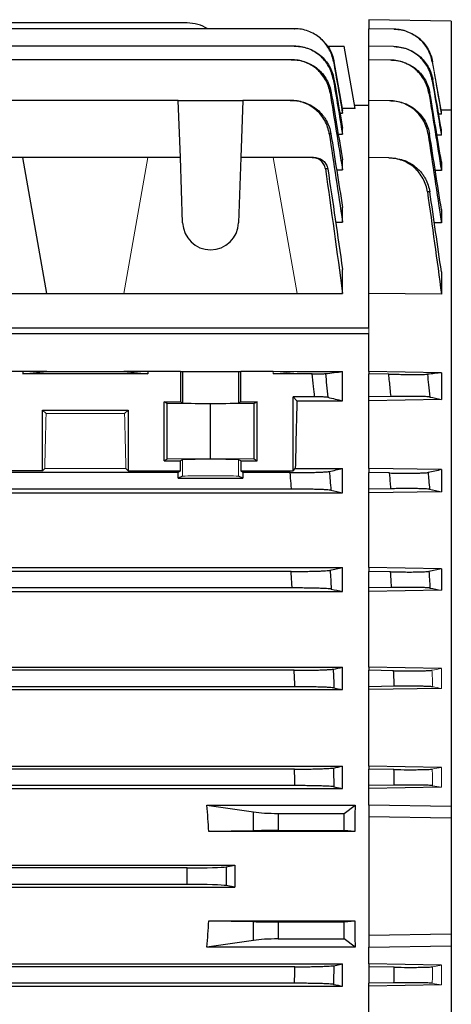
# Model space of a CAD drawing. Units: millimetres. Extents: x -1364 to 818, y -818 to 818.
# Drawn here: x -539 to -474, y -19 to 130 of the extents above; entities that cross this region are included whole.
import ezdxf

# ---------------------------------------------------------------- set-up
doc = ezdxf.new("R2010")
doc.units = ezdxf.units.MM

msp = doc.modelspace()

# ---------------------------------------------------------------- linework, layer by layer
at = {"color": 7, "linetype": 'Continuous', "lineweight": 25}
for p, q in [((-486.05, 130.28), (-486.05, 128.91)), ((-473.55, 130.06), (-486.05, 130.28)), ((-473.55, 130.06), (-473.55, 116.58)), ((-513.61, 129.78), (-545.71, 129.78)), ((-497.32, 128.91), (-545.68, 128.91)), ((-486.05, 126.26), (-486.05, 128.91)), ((-482.24, 128.84), (-486.05, 128.91)), ((-497.37, 126.26), (-666.73, 126.26)), ((-492.35, 126.28), (-489.81, 126.28)), ((-488.14, 116.78), (-489.81, 126.28)), ((-486.05, 124.21), (-486.05, 126.26)), ((-482.29, 126.19), (-486.05, 126.26)), ((-497.85, 124.21), (-666.25, 124.21)), ((-486.05, 118.04), (-486.05, 124.21)), ((-482.76, 124.15), (-486.05, 124.21)), ((-491.36, 123.95), (-490.05, 116.52)), ((-514.95, 118.04), (-543.15, 118.04)), ((-514.64, 109.35), (-514.95, 118.04)), ((-514.95, 118.04), (-505.15, 118.04)), ((-505.15, 118.04), (-505.46, 109.35)), ((-497.98, 118.04), (-505.15, 118.04)), ((-488.14, 116.78), (-490.1, 116.78)), ((-486.05, 117.28), (-488.23, 117.28)), ((-486.05, 109.35), (-486.05, 118.04)), ((-482.9, 117.99), (-486.05, 118.04)), ((-475.1, 116.61), (-473.55, 116.58)), ((-473.55, 116.58), (-473.55, 10.86)), ((-490.44, 116.08), (-490.05, 116.08)), ((-490.05, 116.08), (-490.05, 116.52)), ((-475.05, 115.92), (-475.46, 115.92)), ((-475.05, 116.31), (-475.12, 116.31)), ((-490.05, 112.9), (-490.05, 113.8)), ((-490.7, 112.9), (-490.05, 112.9)), ((-475.05, 112.75), (-475.72, 112.76)), ((-475.05, 113.56), (-475.19, 113.56)), ((-538.55, 109.35), (-543.46, 109.35)), ((-519.55, 109.35), (-538.55, 109.35)), ((-534.91, 88.71), (-538.55, 109.35)), ((-514.64, 109.35), (-519.55, 109.35)), ((-514.3, 99.45), (-514.64, 109.35)), ((-505.46, 109.35), (-505.8, 99.45)), ((-500.55, 109.35), (-505.46, 109.35)), ((-494.63, 109.35), (-500.55, 109.35)), ((-486.05, 88.71), (-486.05, 109.35)), ((-483.04, 109.3), (-486.05, 109.35)), ((-490.05, 107.5), (-490.05, 109.01)), ((-475.05, 108.73), (-475.05, 107.37)), ((-490.95, 107.5), (-490.05, 107.5)), ((-475.05, 107.37), (-475.98, 107.38)), ((-490.05, 99.57), (-490.05, 101.79)), ((-475.05, 101.46), (-475.05, 99.46)), ((-491.1, 99.57), (-490.05, 99.57)), ((-475.05, 99.46), (-476.13, 99.47)), ((-490.05, 88.71), (-490.05, 92.38)), ((-475.05, 92), (-475.05, 88.62)), ((-561.19, 88.71), (-534.91, 88.71)), ((-534.91, 88.71), (-523.19, 88.71)), ((-523.19, 88.71), (-496.91, 88.71)), ((-496.91, 88.71), (-490.05, 88.71)), ((-486.05, 83.44), (-486.05, 88.71)), ((-475.05, 88.62), (-486.05, 88.71)), ((-486.05, 83.44), (-605.08, 83.44)), ((-486.05, 82.59), (-602.07, 82.59)), ((-486.05, 76.89), (-486.05, 82.59)), ((-538.55, 76.89), (-543.46, 76.89)), ((-538.55, 76.89), (-538.55, 76.53)), ((-538.55, 76.53), (-534.91, 76.89)), ((-534.91, 76.89), (-538.55, 76.89)), ((-519.55, 76.53), (-538.55, 76.53)), ((-534.91, 76.89), (-523.19, 76.89)), ((-519.55, 76.89), (-523.19, 76.89)), ((-523.19, 76.89), (-519.55, 76.53)), ((-514.64, 76.89), (-519.55, 76.89)), ((-519.55, 76.89), (-519.55, 76.53)), ((-514.64, 76.89), (-514.3, 76.89)), ((-514.64, 76.89), (-514.64, 72.28)), ((-514.3, 76.89), (-505.8, 76.89)), ((-514.3, 76.89), (-514.3, 72.11)), ((-505.8, 76.89), (-505.46, 76.89)), ((-505.8, 76.89), (-505.8, 72.11)), ((-505.46, 72.28), (-505.46, 76.89)), ((-500.55, 76.89), (-505.46, 76.89)), ((-494.63, 76.53), (-500.55, 76.53)), ((-496.91, 76.89), (-490.05, 76.89)), ((-490.05, 72.44), (-490.05, 76.89)), ((-475.05, 76.7), (-486.05, 76.89)), ((-486.05, 76.89), (-486.05, 76.53)), ((-483.04, 76.48), (-486.05, 76.53)), ((-486.05, 73.03), (-486.05, 76.53)), ((-475.05, 76.7), (-475.05, 72.62)), ((-517.12, 72.28), (-514.64, 72.28)), ((-517.12, 63.32), (-517.12, 72.28)), ((-516.65, 72.04), (-517.12, 72.28)), ((-510.05, 71.98), (-516.65, 72.04)), ((-516.65, 63.56), (-516.65, 72.04)), ((-514.64, 72.28), (-514.3, 72.11)), ((-503.45, 72.04), (-510.05, 71.98)), ((-510.05, 63.62), (-510.05, 71.98)), ((-505.8, 72.11), (-505.46, 72.28)), ((-505.46, 72.28), (-502.98, 72.28)), ((-502.98, 72.28), (-503.45, 72.04)), ((-503.45, 63.56), (-503.45, 72.04)), ((-502.98, 63.32), (-502.98, 72.28)), ((-497.55, 73.03), (-496.96, 72.44)), ((-494.28, 73.03), (-497.55, 73.03)), ((-497.55, 61.83), (-497.55, 73.03)), ((-496.96, 72.44), (-490.05, 72.44)), ((-482.68, 73.09), (-486.05, 73.03)), ((-486.05, 72.44), (-486.05, 73.03)), ((-475.05, 72.62), (-486.05, 72.44)), ((-486.05, 62.18), (-486.05, 72.44)), ((-535.55, 71.03), (-522.55, 71.03)), ((-535.55, 61.83), (-535.55, 71.03)), ((-535.55, 71.03), (-535.01, 70.49)), ((-523.09, 70.49), (-522.55, 71.03)), ((-522.55, 71.03), (-522.55, 61.83)), ((-516.65, 63.56), (-517.12, 63.32)), ((-517.12, 63.32), (-514.64, 63.32)), ((-510.05, 63.62), (-516.65, 63.56)), ((-514.3, 63.49), (-514.64, 63.32)), ((-514.64, 61.83), (-514.64, 63.32)), ((-503.45, 63.56), (-510.05, 63.62)), ((-505.46, 63.32), (-505.8, 63.49)), ((-505.46, 63.32), (-505.46, 61.83)), ((-505.46, 63.32), (-502.98, 63.32)), ((-502.98, 63.32), (-503.45, 63.56)), ((-535.55, 61.83), (-543.46, 61.83)), ((-514.95, 61.53), (-543.15, 61.53)), ((-535.55, 61.83), (-535.21, 62.18)), ((-522.89, 62.18), (-522.55, 61.83)), ((-522.55, 61.83), (-514.64, 61.83)), ((-514.64, 61.83), (-514.95, 61.53)), ((-514.95, 60.67), (-514.95, 61.53)), ((-505.15, 61.53), (-505.46, 61.83)), ((-505.46, 61.83), (-497.55, 61.83)), ((-497.98, 61.53), (-505.15, 61.53)), ((-505.15, 61.53), (-505.15, 60.67)), ((-497.55, 61.83), (-497.21, 62.18)), ((-497.21, 62.18), (-490.05, 62.18)), ((-490.05, 58.46), (-490.05, 62.18)), ((-486.05, 62.18), (-486.05, 61.53)), ((-475.05, 61.99), (-486.05, 62.18)), ((-482.9, 61.48), (-486.05, 61.53)), ((-486.05, 59.03), (-486.05, 61.53)), ((-475.05, 61.99), (-475.05, 58.64)), ((-514.3, 60.99), (-514.95, 60.67)), ((-514.95, 60.67), (-505.15, 60.67)), ((-505.15, 60.67), (-505.8, 60.99)), ((-674.05, 58.46), (-490.05, 58.46)), ((-497.78, 59.03), (-666.32, 59.03)), ((-482.7, 59.09), (-486.05, 59.03)), ((-486.05, 58.46), (-486.05, 59.03)), ((-475.05, 58.64), (-486.05, 58.46)), ((-486.05, 47.11), (-486.05, 58.46)), ((-674.05, 47.11), (-490.05, 47.11)), ((-497.85, 46.53), (-666.25, 46.53)), ((-490.05, 43.5), (-490.05, 47.11)), ((-486.05, 47.11), (-486.05, 46.53)), ((-475.05, 46.93), (-486.05, 47.11)), ((-482.76, 46.48), (-486.05, 46.53)), ((-486.05, 44.03), (-486.05, 46.53)), ((-475.05, 46.93), (-475.05, 43.68)), ((-674.05, 43.5), (-490.05, 43.5)), ((-497.69, 44.03), (-666.41, 44.03)), ((-482.61, 44.09), (-486.05, 44.03)), ((-486.05, 43.5), (-486.05, 44.03)), ((-475.05, 43.68), (-486.05, 43.5)), ((-486.05, 32), (-486.05, 43.5)), ((-674.05, 32), (-490.05, 32)), ((-497.37, 31.53), (-666.73, 31.53)), ((-490.05, 28.6), (-490.05, 32)), ((-486.05, 32), (-486.05, 31.53)), ((-475.05, 31.81), (-486.05, 32)), ((-482.29, 31.47), (-486.05, 31.53)), ((-486.05, 29.03), (-486.05, 31.53)), ((-674.05, 28.6), (-490.05, 28.6)), ((-497.27, 29.03), (-666.83, 29.03)), ((-482.19, 29.1), (-486.05, 29.03)), ((-486.05, 28.6), (-486.05, 29.03)), ((-475.05, 28.78), (-486.05, 28.6)), ((-486.05, 16.98), (-486.05, 28.6)), ((-497.32, 16.53), (-545.68, 16.53)), ((-545.23, 16.98), (-490.05, 16.98)), ((-490.05, 13.6), (-490.05, 16.98)), ((-486.05, 16.98), (-486.05, 16.53)), ((-475.05, 16.79), (-486.05, 16.98)), ((-482.24, 16.47), (-486.05, 16.53)), ((-486.05, 14.03), (-486.05, 16.53)), ((-497.27, 14.03), (-646.16, 14.03)), ((-646.16, 13.6), (-490.05, 13.6)), ((-491.36, 13.86), (-490.05, 13.6)), ((-482.19, 14.1), (-486.05, 14.03)), ((-486.05, 13.6), (-486.05, 14.03)), ((-475.05, 13.78), (-486.05, 13.6)), ((-486.05, 11.06), (-486.05, 13.6)), ((-510.6, 11.06), (-503.54, 10.03)), ((-510.6, 11.06), (-488.14, 11.06)), ((-489.81, 9.81), (-488.14, 11.06)), ((-486.05, 11.06), (-486.05, 9.28)), ((-473.55, 10.86), (-486.05, 11.06)), ((-473.55, 10.86), (-473.55, 9.09)), ((-503.54, 7.18), (-503.54, 10.03)), ((-499.82, 9.81), (-489.81, 9.81)), ((-499.82, 9.81), (-499.82, 7.21)), ((-489.81, 7.21), (-489.81, 9.81)), ((-486.05, 9.28), (-486.05, -8.72)), ((-473.55, 9.09), (-486.05, 9.28)), ((-473.55, 9.09), (-473.55, -8.53)), ((-503.54, 7.18), (-510.33, 7.05)), ((-488.19, 7.05), (-510.33, 7.05)), ((-499.82, 7.21), (-489.81, 7.21)), ((-488.19, 7.05), (-489.81, 7.21)), ((-513.61, 1.53), (-545.73, 1.53)), ((-545.41, 1.97), (-506.37, 1.97)), ((-513.61, -0.97), (-513.61, 1.53)), ((-507.7, 1.7), (-506.37, 1.97)), ((-507.7, 1.7), (-507.7, -1.14)), ((-513.61, -0.97), (-545.73, -0.97)), ((-545.41, -1.41), (-506.37, -1.41)), ((-506.37, -1.41), (-507.7, -1.14)), ((-510.33, -6.49), (-503.54, -6.62)), ((-510.33, -6.49), (-488.19, -6.49)), ((-503.54, -9.46), (-503.54, -6.62)), ((-499.82, -6.65), (-489.81, -6.65)), ((-499.82, -6.65), (-499.82, -9.25)), ((-489.81, -6.65), (-488.19, -6.49)), ((-489.81, -9.25), (-489.81, -6.65)), ((-473.55, -8.53), (-486.05, -8.72)), ((-486.05, -8.72), (-486.05, -10.5)), ((-473.55, -8.53), (-473.55, -10.3)), ((-503.54, -9.46), (-510.6, -10.5)), ((-499.82, -9.25), (-489.81, -9.25)), ((-488.14, -10.5), (-489.81, -9.25)), ((-486.05, -10.5), (-473.55, -10.3)), ((-473.55, -10.3), (-473.55, -110.05)), ((-488.14, -10.5), (-510.6, -10.5)), ((-486.05, -13.04), (-486.05, -10.5)), ((-646.16, -13.04), (-490.05, -13.04)), ((-491.36, -13.3), (-490.05, -13.04)), ((-490.05, -16.42), (-490.05, -13.04)), ((-486.05, -13.04), (-486.05, -13.47)), ((-475.05, -13.22), (-486.05, -13.04)), ((-497.27, -13.47), (-646.16, -13.47)), ((-482.19, -13.53), (-486.05, -13.47)), ((-486.05, -13.47), (-486.05, -15.97)), ((-497.32, -15.97), (-545.68, -15.97)), ((-545.23, -16.42), (-490.05, -16.42)), ((-482.24, -15.9), (-486.05, -15.97)), ((-486.05, -16.42), (-486.05, -15.97)), ((-475.05, -16.23), (-486.05, -16.42)), ((-486.05, -28.03), (-486.05, -16.42))]:
    msp.add_line(p, q, dxfattribs=at)
at = {"color": 144, "linetype": 'Continuous', "lineweight": 18}
for p, q in [((-475.05, 116.31), (-476.38, 123.88)), ((-475.05, 116.31), (-475.05, 115.92)), ((-475.05, 113.56), (-475.05, 112.75)), ((-519.55, 109.35), (-523.19, 88.71)), ((-496.91, 88.71), (-500.55, 109.35)), ((-486.05, 82.59), (-486.05, 83.44)), ((-500.55, 76.53), (-496.91, 76.89)), ((-500.55, 76.89), (-500.55, 76.53)), ((-496.91, 76.89), (-500.55, 76.89)), ((-535.01, 70.49), (-523.09, 70.49)), ((-514.3, 60.99), (-514.3, 63.49)), ((-505.8, 60.99), (-505.8, 63.49)), ((-535.21, 62.18), (-522.89, 62.18)), ((-475.05, 31.81), (-475.05, 28.78)), ((-475.05, 16.79), (-475.05, 13.78)), ((-476.38, 14.02), (-475.05, 13.78)), ((-475.05, -13.22), (-476.38, -13.46)), ((-475.05, -13.22), (-475.05, -16.23))]:
    msp.add_line(p, q, dxfattribs=at)
at = {"color": 7, "linetype": 'Continuous', "lineweight": 25}
for centre, radius, start, end in [((-513.61, 123.78), 6, 58.7292, 90), ((-510.05, 99.6), 4.25, 182, 358)]:
    msp.add_arc(centre, radius, start, end, dxfattribs=at)
for centre, major_axis, ratio, start_param, end_param in [((-510.05, 72.11), (4.25, 0), 0.017455, 3.176499, 6.248279), ((-493.74, 0.28), (0, 117), 0.034921, 0.906215, 1.013353), ((-615.5, 0.28), (0, 117), 0.900404, 4.770282, 4.804631), ((-467.6, 0.28), (0, 117), 0.176327, 1.478555, 1.512904), ((-499.82, 10.47), (5, 0), 0.131652, 3.874631, 4.712389), ((-499.82, 7.12), (5, 0), 0.017455, 1.570796, 2.408554), ((-513.61, 1.74), (6, 0), 0.034921, 4.712389, 6.108652), ((-485.74, 0.28), (0, 117), 0.176327, 1.556378, 1.585215), ((-513.61, -1.18), (6, 0), 0.034921, 0.174533, 1.570796), ((-615.5, 0.28), (0, 117), 0.900404, 4.620147, 4.654496), ((-499.82, -6.56), (5, 0), 0.017455, 3.874631, 4.712389), ((-467.6, 0.28), (0, 117), 0.176327, 1.628689, 1.663038), ((-499.82, -9.9), (5, 0), 0.131652, 1.570796, 2.408554)]:
    msp.add_ellipse(centre, major_axis=major_axis, ratio=ratio, start_param=start_param, end_param=end_param, dxfattribs=at)
at = {"color": 144, "linetype": 'Continuous', "lineweight": 18}
for centre, major_axis, ratio, start_param, end_param in [((-531.74, 0.28), (0, 117), 0.034921, 0.927194, 1.013353), ((-526.36, 0.28), (0, 117), 0.034921, 5.269832, 5.355991), ((-510.05, 63.49), (4.25, 0), 0.017455, 0.034907, 3.106686), ((-510.05, 60.99), (4.25, 0), 0.017455, 0.034907, 3.106686)]:
    msp.add_ellipse(centre, major_axis=major_axis, ratio=ratio, start_param=start_param, end_param=end_param, dxfattribs=at)
at = {"color": 7, "linetype": 'Continuous', "lineweight": 25}
for points, knots in [([(-491.42, 123.94), (-491.48, 124.29), (-491.57, 124.63), (-491.8, 125.28), (-491.95, 125.6), (-492.3, 126.21), (-492.5, 126.49), (-492.95, 127.03), (-493.19, 127.28), (-493.73, 127.73), (-494.02, 127.93), (-494.62, 128.28), (-494.94, 128.43), (-495.6, 128.67), (-495.93, 128.76), (-496.62, 128.88), (-496.97, 128.91), (-497.32, 128.91)], [0, 0, 0, 0, 0.125, 0.125, 0.25, 0.25, 0.375, 0.375, 0.5, 0.5, 0.625, 0.625, 0.75, 0.75, 0.875, 0.875, 1, 1, 1, 1]), ([(-497.32, 128.91), (-497.31, 128.91), (-497.3, 128.91), (-497.29, 128.91), (-497.29, 128.91), (-497.28, 128.91), (-497.27, 128.91)], [0, 0, 0, 0, 0.001353723, 0.001353723, 0.001353723, 0.002500574, 0.002500574, 0.002500574, 0.002500574]), ([(-476.43, 123.88), (-476.55, 124.56), (-476.79, 125.21), (-477.3, 126.12), (-477.5, 126.4), (-477.94, 126.93), (-478.18, 127.18), (-478.71, 127.63), (-478.99, 127.83), (-479.58, 128.18), (-479.9, 128.33), (-480.87, 128.7), (-481.54, 128.83), (-482.24, 128.84)], [0, 0, 0, 0, 0.25, 0.25, 0.375, 0.375, 0.5, 0.5, 0.625, 0.625, 0.75, 0.75, 1, 1, 1, 1]), ([(-482.19, 128.84), (-481.49, 128.83), (-480.82, 128.7), (-479.84, 128.33), (-479.53, 128.18), (-478.94, 127.83), (-478.66, 127.63), (-478.13, 127.18), (-477.89, 126.93), (-477.45, 126.4), (-477.25, 126.11), (-476.74, 125.21), (-476.5, 124.56), (-476.38, 123.88)], [0, 0, 0, 0, 0.25, 0.25, 0.375, 0.375, 0.5, 0.5, 0.625, 0.625, 0.75, 0.75, 1, 1, 1, 1]), ([(-493.35, 127.4), (-492.93, 126.99), (-492.02, 126.1), (-491.52, 124.79), (-491.37, 124.04), (-491.36, 123.95)], [0, 0, 0, 0, 0.432211, 0.929514, 1, 1, 1, 1]), ([(-491.46, 121.27), (-491.52, 121.62), (-491.61, 121.95), (-491.84, 122.61), (-491.99, 122.93), (-492.34, 123.54), (-492.54, 123.83), (-492.98, 124.37), (-493.23, 124.62), (-493.77, 125.07), (-494.06, 125.27), (-494.66, 125.62), (-494.98, 125.77), (-495.64, 126.01), (-495.98, 126.11), (-496.67, 126.23), (-497.02, 126.26), (-497.37, 126.26)], [0, 0, 0, 0, 0.125, 0.125, 0.25, 0.25, 0.375, 0.375, 0.5, 0.5, 0.625, 0.625, 0.75, 0.75, 0.875, 0.875, 1, 1, 1, 1]), ([(-497.37, 126.26), (-497.35, 126.26), (-497.33, 126.26), (-497.31, 126.26), (-497.3, 126.26), (-497.28, 126.26), (-497.27, 126.26)], [0, 0, 0, 0, 0.001458798, 0.001458798, 0.001458798, 0.002502286, 0.002502286, 0.002502286, 0.002502286]), ([(-497.27, 126.26), (-496.91, 126.26), (-496.56, 126.23), (-495.88, 126.11), (-495.54, 126.02), (-494.87, 125.77), (-494.56, 125.62), (-493.95, 125.28), (-493.66, 125.07), (-493.12, 124.62), (-492.88, 124.37), (-492.43, 123.84), (-492.23, 123.55), (-491.88, 122.94), (-491.73, 122.62), (-491.49, 121.96), (-491.4, 121.62), (-491.34, 121.27)], [0, 0, 0, 0, 0.125, 0.125, 0.25, 0.25, 0.375, 0.375, 0.5, 0.5, 0.625, 0.625, 0.75, 0.75, 0.875, 0.875, 1, 1, 1, 1]), ([(-476.48, 121.2), (-476.53, 121.55), (-476.62, 121.88), (-476.85, 122.53), (-477, 122.85), (-477.34, 123.46), (-477.54, 123.74), (-477.97, 124.27), (-478.22, 124.52), (-478.75, 124.98), (-479.03, 125.18), (-479.62, 125.53), (-479.94, 125.68), (-480.91, 126.05), (-481.59, 126.18), (-482.29, 126.19)], [0, 0, 0, 0, 0.125, 0.125, 0.25, 0.25, 0.375, 0.375, 0.5, 0.5, 0.625, 0.625, 0.75, 0.75, 1, 1, 1, 1]), ([(-482.19, 126.19), (-481.49, 126.18), (-480.81, 126.05), (-479.83, 125.68), (-479.52, 125.52), (-478.93, 125.17), (-478.64, 124.97), (-478.11, 124.52), (-477.87, 124.27), (-477.43, 123.74), (-477.24, 123.45), (-476.72, 122.54), (-476.49, 121.89), (-476.37, 121.21)], [0, 0, 0, 0, 0.25, 0.25, 0.375, 0.375, 0.5, 0.5, 0.625, 0.625, 0.75, 0.75, 1, 1, 1, 1]), ([(-491.93, 119.18), (-491.98, 119.53), (-492.07, 119.87), (-492.3, 120.53), (-492.45, 120.86), (-492.8, 121.47), (-493, 121.76), (-493.44, 122.3), (-493.69, 122.56), (-494.23, 123.01), (-494.52, 123.22), (-495.12, 123.57), (-495.45, 123.72), (-496.11, 123.97), (-496.45, 124.06), (-497.14, 124.18), (-497.49, 124.21), (-497.85, 124.21)], [0, 0, 0, 0, 0.125, 0.125, 0.25, 0.25, 0.375, 0.375, 0.5, 0.5, 0.625, 0.625, 0.75, 0.75, 0.875, 0.875, 1, 1, 1, 1]), ([(-497.85, 124.21), (-497.82, 124.21), (-497.78, 124.21), (-497.75, 124.21), (-497.73, 124.21), (-497.71, 124.21), (-497.69, 124.21)], [0, 0, 0, 0, 0.001560219, 0.001560219, 0.001560219, 0.002504935, 0.002504935, 0.002504935, 0.002504935]), ([(-497.69, 124.21), (-497.34, 124.21), (-496.99, 124.18), (-496.29, 124.06), (-495.95, 123.97), (-495.29, 123.72), (-494.97, 123.57), (-494.36, 123.22), (-494.07, 123.02), (-493.53, 122.56), (-493.28, 122.31), (-492.83, 121.77), (-492.63, 121.48), (-492.28, 120.86), (-492.13, 120.55), (-491.9, 119.88), (-491.81, 119.54), (-491.75, 119.19)], [0, 0, 0, 0, 0.125, 0.125, 0.25, 0.25, 0.375, 0.375, 0.5, 0.5, 0.625, 0.625, 0.75, 0.75, 0.875, 0.875, 1, 1, 1, 1]), ([(-476.94, 119.13), (-477, 119.47), (-477.08, 119.81), (-477.31, 120.46), (-477.45, 120.78), (-477.8, 121.39), (-477.99, 121.68), (-478.43, 122.22), (-478.67, 122.47), (-479.2, 122.92), (-479.49, 123.13), (-480.08, 123.48), (-480.4, 123.64), (-481.05, 123.88), (-481.38, 123.98), (-482.06, 124.11), (-482.41, 124.15), (-482.76, 124.15)], [0, 0, 0, 0, 0.125, 0.125, 0.25, 0.25, 0.375, 0.375, 0.5, 0.5, 0.625, 0.625, 0.75, 0.75, 0.875, 0.875, 1, 1, 1, 1]), ([(-482.61, 124.15), (-482.26, 124.15), (-481.92, 124.11), (-481.24, 123.98), (-480.9, 123.88), (-480.25, 123.63), (-479.93, 123.48), (-479.34, 123.12), (-479.05, 122.92), (-478.52, 122.46), (-478.28, 122.21), (-477.84, 121.68), (-477.64, 121.39), (-477.13, 120.47), (-476.9, 119.82), (-476.78, 119.13)], [0, 0, 0, 0, 0.125, 0.125, 0.25, 0.25, 0.375, 0.375, 0.5, 0.5, 0.625, 0.625, 0.75, 0.75, 1, 1, 1, 1]), ([(-491.36, 123.95), (-491.37, 123.94), (-491.37, 123.94), (-491.39, 123.94), (-491.39, 123.94), (-491.41, 123.94), (-491.42, 123.94)], [0, 0, 0, 0, 0.001445904, 0.001445904, 0.001445904, 0.00284745, 0.00284745, 0.00284745, 0.00284745]), ([(-491.34, 121.27), (-491.36, 121.27), (-491.38, 121.27), (-491.4, 121.27), (-491.42, 121.27), (-491.44, 121.27), (-491.46, 121.27)], [0, 0, 0, 0, 0.001469036, 0.001469036, 0.001469036, 0.002850955, 0.002850955, 0.002850955, 0.002850955]), ([(-491.75, 119.19), (-491.78, 119.19), (-491.81, 119.19), (-491.84, 119.19), (-491.87, 119.18), (-491.9, 119.18), (-491.93, 119.18)], [0, 0, 0, 0, 0.001490284, 0.001490284, 0.001490284, 0.002856474, 0.002856474, 0.002856474, 0.002856474]), ([(-476.78, 119.13), (-476.81, 119.13), (-476.84, 119.13), (-476.87, 119.13), (-476.89, 119.13), (-476.92, 119.13), (-476.94, 119.13)], [0, 0, 0, 0, 0.001335707, 0.001335707, 0.001335707, 0.00253902, 0.00253902, 0.00253902, 0.00253902]), ([(-492.05, 112.96), (-492.1, 113.31), (-492.19, 113.66), (-492.41, 114.32), (-492.56, 114.65), (-492.91, 115.27), (-493.1, 115.57), (-493.55, 116.11), (-493.8, 116.37), (-494.34, 116.83), (-494.63, 117.04), (-495.24, 117.39), (-495.56, 117.55), (-496.23, 117.79), (-496.57, 117.89), (-497.27, 118.01), (-497.63, 118.04), (-497.98, 118.04)], [0, 0, 0, 0, 0.125, 0.125, 0.25, 0.25, 0.375, 0.375, 0.5, 0.5, 0.625, 0.625, 0.75, 0.75, 0.875, 0.875, 1, 1, 1, 1]), ([(-497.98, 118.04), (-497.94, 118.04), (-497.89, 118.04), (-497.84, 118.04), (-497.82, 118.04), (-497.8, 118.04), (-497.78, 118.04)], [0, 0, 0, 0, 0.001667337, 0.001667337, 0.001667337, 0.00250868, 0.00250868, 0.00250868, 0.00250868]), ([(-497.78, 118.04), (-497.42, 118.04), (-497.06, 118.01), (-496.37, 117.89), (-496.02, 117.79), (-495.35, 117.55), (-495.03, 117.4), (-494.42, 117.04), (-494.13, 116.83), (-493.59, 116.37), (-493.34, 116.12), (-493, 115.71), (-492.9, 115.57), (-492.69, 115.28), (-492.6, 115.12), (-492.34, 114.66), (-492.19, 114.34), (-491.96, 113.67), (-491.87, 113.32), (-491.81, 112.97)], [0, 0, 0, 0, 0.125, 0.125, 0.25, 0.25, 0.375, 0.375, 0.5, 0.5, 0.625, 0.625, 0.6875, 0.6875, 0.75, 0.75, 0.875, 0.875, 1, 1, 1, 1]), ([(-477.06, 112.9), (-477.11, 113.25), (-477.2, 113.59), (-477.42, 114.25), (-477.56, 114.58), (-477.9, 115.19), (-478.1, 115.48), (-478.54, 116.03), (-478.78, 116.28), (-479.32, 116.74), (-479.6, 116.95), (-480.2, 117.31), (-480.52, 117.46), (-481.17, 117.72), (-481.51, 117.81), (-482.19, 117.94), (-482.55, 117.98), (-482.9, 117.99)], [0, 0, 0, 0, 0.125, 0.125, 0.25, 0.25, 0.375, 0.375, 0.5, 0.5, 0.625, 0.625, 0.75, 0.75, 0.875, 0.875, 1, 1, 1, 1]), ([(-482.7, 117.98), (-482.35, 117.98), (-482, 117.94), (-481.31, 117.81), (-480.98, 117.71), (-480.32, 117.46), (-480, 117.31), (-479.4, 116.95), (-479.12, 116.74), (-478.59, 116.28), (-478.34, 116.03), (-477.9, 115.49), (-477.71, 115.19), (-477.36, 114.58), (-477.22, 114.26), (-476.99, 113.6), (-476.91, 113.26), (-476.85, 112.91)], [0, 0, 0, 0, 0.125, 0.125, 0.25, 0.25, 0.375, 0.375, 0.5, 0.5, 0.625, 0.625, 0.75, 0.75, 0.875, 0.875, 1, 1, 1, 1]), ([(-491.81, 112.97), (-491.85, 112.97), (-491.89, 112.96), (-491.94, 112.96), (-491.97, 112.96), (-492.01, 112.96), (-492.05, 112.96)], [0, 0, 0, 0, 0.001510939, 0.001510939, 0.001510939, 0.0028645, 0.0028645, 0.0028645, 0.0028645]), ([(-476.85, 112.91), (-476.89, 112.91), (-476.92, 112.91), (-476.96, 112.91), (-476.99, 112.91), (-477.03, 112.9), (-477.06, 112.9)], [0, 0, 0, 0, 0.001359182, 0.001359182, 0.001359182, 0.00254976, 0.00254976, 0.00254976, 0.00254976]), ([(-492.64, 107.64), (-492.67, 107.87), (-492.75, 108.1), (-492.92, 108.42), (-492.99, 108.52), (-493.14, 108.7), (-493.22, 108.79), (-493.4, 108.94), (-493.5, 109.01), (-493.71, 109.13), (-493.81, 109.19), (-494.15, 109.31), (-494.39, 109.35), (-494.63, 109.35)], [0, 0, 0, 0, 0.25, 0.25, 0.375, 0.375, 0.5, 0.5, 0.625, 0.625, 0.75, 0.75, 1, 1, 1, 1]), ([(-494.63, 109.35), (-494.56, 109.35), (-494.5, 109.35), (-494.43, 109.35), (-494.38, 109.35), (-494.33, 109.35), (-494.28, 109.35)], [0, 0, 0, 0, 0.001931305, 0.001931305, 0.001931305, 0.003517703, 0.003517703, 0.003517703, 0.003517703]), ([(-494.28, 109.35), (-494.03, 109.35), (-493.8, 109.31), (-493.35, 109.14), (-493.14, 109.02), (-492.87, 108.79), (-492.79, 108.7), (-492.64, 108.52), (-492.57, 108.42), (-492.39, 108.11), (-492.32, 107.88), (-492.28, 107.64)], [0, 0, 0, 0, 0.25, 0.25, 0.5, 0.5, 0.625, 0.625, 0.75, 0.75, 1, 1, 1, 1]), ([(-477.17, 104.14), (-477.22, 104.49), (-477.3, 104.84), (-477.52, 105.51), (-477.66, 105.84), (-478, 106.46), (-478.19, 106.76), (-478.63, 107.31), (-478.88, 107.57), (-479.41, 108.04), (-479.7, 108.24), (-480.3, 108.61), (-480.63, 108.77), (-481.29, 109.02), (-481.63, 109.12), (-482.32, 109.26), (-482.68, 109.29), (-483.04, 109.3)], [0, 0, 0, 0, 0.125, 0.125, 0.25, 0.25, 0.375, 0.375, 0.5, 0.5, 0.625, 0.625, 0.75, 0.75, 0.875, 0.875, 1, 1, 1, 1]), ([(-483.04, 109.3), (-482.96, 109.3), (-482.88, 109.3), (-482.81, 109.3), (-482.77, 109.3), (-482.72, 109.29), (-482.68, 109.29)], [0, 0, 0, 0, 0.002217932, 0.002217932, 0.002217932, 0.00340971, 0.00340971, 0.00340971, 0.00340971]), ([(-482.68, 109.29), (-482.33, 109.29), (-481.98, 109.25), (-481.29, 109.11), (-480.94, 109.02), (-480.28, 108.76), (-479.96, 108.6), (-479.36, 108.24), (-479.07, 108.03), (-478.54, 107.56), (-478.29, 107.31), (-477.96, 106.9), (-477.86, 106.75), (-477.66, 106.46), (-477.57, 106.3), (-477.31, 105.84), (-477.17, 105.52), (-476.95, 104.85), (-476.86, 104.5), (-476.81, 104.15)], [0, 0, 0, 0, 0.125, 0.125, 0.25, 0.25, 0.375, 0.375, 0.5, 0.5, 0.625, 0.625, 0.6875, 0.6875, 0.75, 0.75, 0.875, 0.875, 1, 1, 1, 1]), ([(-492.28, 107.64), (-492.34, 107.64), (-492.4, 107.64), (-492.46, 107.64), (-492.52, 107.64), (-492.58, 107.64), (-492.64, 107.64)], [0, 0, 0, 0, 0.001845474, 0.001845474, 0.001845474, 0.003607793, 0.003607793, 0.003607793, 0.003607793]), ([(-476.81, 104.15), (-476.87, 104.15), (-476.94, 104.14), (-477, 104.14), (-477.06, 104.14), (-477.11, 104.14), (-477.17, 104.14)], [0, 0, 0, 0, 0.001880181, 0.001880181, 0.001880181, 0.003474403, 0.003474403, 0.003474403, 0.003474403]), ([(-494.63, 76.53), (-494.39, 76.53), (-494.15, 76.53), (-493.7, 76.53), (-493.5, 76.54), (-493.22, 76.54), (-493.14, 76.54), (-492.99, 76.55), (-492.92, 76.55), (-492.75, 76.55), (-492.67, 76.56), (-492.64, 76.56)], [0, 0, 0, 0, 0.25, 0.25, 0.5, 0.5, 0.625, 0.625, 0.75, 0.75, 1, 1, 1, 1]), ([(-494.28, 73.03), (-494.33, 73.56), (-494.38, 74.08), (-494.43, 74.61), (-494.5, 75.25), (-494.56, 75.89), (-494.63, 76.53)], [0, 0, 0, 0, 0.001586398, 0.001586398, 0.001586398, 0.003517703, 0.003517703, 0.003517703, 0.003517703]), ([(-492.64, 76.56), (-492.58, 75.98), (-492.52, 75.39), (-492.46, 74.81), (-492.4, 74.2), (-492.34, 73.58), (-492.28, 72.97)], [0, 0, 0, 0, 0.001762319, 0.001762319, 0.001762319, 0.003607793, 0.003607793, 0.003607793, 0.003607793]), ([(-482.68, 73.09), (-482.72, 73.48), (-482.77, 73.88), (-482.81, 74.27), (-482.88, 75.01), (-482.96, 75.74), (-483.04, 76.48)], [0, 0, 0, 0, 0.001191778, 0.001191778, 0.001191778, 0.003409711, 0.003409711, 0.003409711, 0.003409711]), ([(-483.04, 76.48), (-482.68, 76.47), (-482.33, 76.47), (-481.63, 76.46), (-481.29, 76.45), (-480.63, 76.45), (-480.31, 76.44), (-479.7, 76.44), (-479.42, 76.44), (-478.88, 76.44), (-478.64, 76.44), (-478.31, 76.44), (-478.2, 76.44), (-478, 76.44), (-477.91, 76.44), (-477.66, 76.45), (-477.52, 76.45), (-477.3, 76.46), (-477.22, 76.46), (-477.17, 76.47)], [0, 0, 0, 0, 0.125, 0.125, 0.25, 0.25, 0.375, 0.375, 0.5, 0.5, 0.625, 0.625, 0.6875, 0.6875, 0.75, 0.75, 0.875, 0.875, 1, 1, 1, 1]), ([(-477.17, 76.47), (-477.11, 75.94), (-477.06, 75.41), (-477, 74.88), (-476.94, 74.26), (-476.87, 73.63), (-476.81, 73.01)], [0, 0, 0, 0, 0.001594222, 0.001594222, 0.001594222, 0.003474404, 0.003474404, 0.003474404, 0.003474404]), ([(-492.28, 72.97), (-492.32, 72.98), (-492.39, 72.99), (-492.57, 73), (-492.63, 73), (-492.79, 73.01), (-492.87, 73.01), (-493.05, 73.02), (-493.15, 73.02), (-493.35, 73.02), (-493.46, 73.03), (-493.8, 73.03), (-494.03, 73.03), (-494.28, 73.03)], [0, 0, 0, 0, 0.25, 0.25, 0.375, 0.375, 0.5, 0.5, 0.625, 0.625, 0.75, 0.75, 1, 1, 1, 1]), ([(-476.81, 73.01), (-476.86, 73.02), (-476.95, 73.03), (-477.17, 73.05), (-477.31, 73.06), (-477.65, 73.08), (-477.85, 73.08), (-478.29, 73.1), (-478.54, 73.1), (-479.07, 73.11), (-479.36, 73.11), (-479.81, 73.11), (-479.96, 73.11), (-480.28, 73.11), (-480.45, 73.11), (-480.94, 73.11), (-481.28, 73.11), (-481.97, 73.1), (-482.33, 73.09), (-482.68, 73.09)], [0, 0, 0, 0, 0.125, 0.125, 0.25, 0.25, 0.375, 0.375, 0.5, 0.5, 0.625, 0.625, 0.6875, 0.6875, 0.75, 0.75, 0.875, 0.875, 1, 1, 1, 1]), ([(-497.98, 61.53), (-497.63, 61.53), (-497.27, 61.53), (-496.58, 61.54), (-496.23, 61.54), (-495.56, 61.55), (-495.24, 61.55), (-494.64, 61.57), (-494.34, 61.57), (-493.8, 61.59), (-493.55, 61.6), (-493.22, 61.61), (-493.11, 61.62), (-492.91, 61.63), (-492.82, 61.63), (-492.56, 61.65), (-492.42, 61.66), (-492.19, 61.68), (-492.1, 61.7), (-492.05, 61.71)], [0, 0, 0, 0, 0.125, 0.125, 0.25, 0.25, 0.375, 0.375, 0.5, 0.5, 0.625, 0.625, 0.6875, 0.6875, 0.75, 0.75, 0.875, 0.875, 1, 1, 1, 1]), ([(-497.78, 59.03), (-497.8, 59.31), (-497.82, 59.59), (-497.84, 59.87), (-497.89, 60.42), (-497.94, 60.98), (-497.98, 61.53)], [0, 0, 0, 0, 0.000841343, 0.000841343, 0.000841343, 0.00250868, 0.00250868, 0.00250868, 0.00250868]), ([(-492.05, 61.71), (-492.01, 61.26), (-491.97, 60.81), (-491.94, 60.36), (-491.89, 59.86), (-491.85, 59.36), (-491.81, 58.85)], [0, 0, 0, 0, 0.001353561, 0.001353561, 0.001353561, 0.0028645, 0.0028645, 0.0028645, 0.0028645]), ([(-482.9, 61.48), (-482.55, 61.47), (-482.2, 61.47), (-481.51, 61.46), (-481.18, 61.46), (-480.52, 61.45), (-480.2, 61.45), (-479.6, 61.46), (-479.32, 61.46), (-478.78, 61.47), (-478.54, 61.47), (-478.1, 61.48), (-477.9, 61.49), (-477.56, 61.5), (-477.42, 61.51), (-477.2, 61.53), (-477.11, 61.54), (-477.06, 61.55)], [0, 0, 0, 0, 0.125, 0.125, 0.25, 0.25, 0.375, 0.375, 0.5, 0.5, 0.625, 0.625, 0.75, 0.75, 0.875, 0.875, 1, 1, 1, 1]), ([(-482.7, 59.09), (-482.72, 59.35), (-482.74, 59.61), (-482.77, 59.88), (-482.81, 60.41), (-482.86, 60.94), (-482.9, 61.48)], [0, 0, 0, 0, 0.000791824, 0.000791824, 0.000791824, 0.002398809, 0.002398809, 0.002398809, 0.002398809]), ([(-477.06, 61.55), (-477.03, 61.16), (-476.99, 60.76), (-476.96, 60.37), (-476.92, 59.92), (-476.89, 59.46), (-476.85, 59.01)], [0, 0, 0, 0, 0.001190578, 0.001190578, 0.001190578, 0.00254976, 0.00254976, 0.00254976, 0.00254976]), ([(-491.81, 58.85), (-491.87, 58.87), (-491.96, 58.88), (-492.19, 58.9), (-492.34, 58.91), (-492.69, 58.93), (-492.89, 58.95), (-493.34, 58.96), (-493.59, 58.97), (-494.13, 58.99), (-494.42, 59), (-495.03, 59.01), (-495.35, 59.01), (-496.02, 59.02), (-496.36, 59.03), (-497.06, 59.03), (-497.42, 59.03), (-497.78, 59.03)], [0, 0, 0, 0, 0.125, 0.125, 0.25, 0.25, 0.375, 0.375, 0.5, 0.5, 0.625, 0.625, 0.75, 0.75, 0.875, 0.875, 1, 1, 1, 1]), ([(-476.85, 59.01), (-476.91, 59.02), (-476.99, 59.03), (-477.22, 59.05), (-477.36, 59.06), (-477.71, 59.08), (-477.9, 59.08), (-478.34, 59.1), (-478.59, 59.1), (-479.12, 59.11), (-479.4, 59.11), (-480, 59.11), (-480.32, 59.11), (-480.97, 59.11), (-481.31, 59.11), (-482, 59.1), (-482.35, 59.09), (-482.7, 59.09)], [0, 0, 0, 0, 0.125, 0.125, 0.25, 0.25, 0.375, 0.375, 0.5, 0.5, 0.625, 0.625, 0.75, 0.75, 0.875, 0.875, 1, 1, 1, 1]), ([(-497.85, 46.53), (-497.49, 46.53), (-497.14, 46.53), (-496.45, 46.54), (-496.11, 46.54), (-495.44, 46.55), (-495.13, 46.55), (-494.52, 46.57), (-494.23, 46.57), (-493.69, 46.59), (-493.45, 46.6), (-493.11, 46.61), (-493, 46.62), (-492.8, 46.63), (-492.71, 46.63), (-492.45, 46.65), (-492.3, 46.66), (-492.07, 46.68), (-491.98, 46.69), (-491.93, 46.71)], [0, 0, 0, 0, 0.125, 0.125, 0.25, 0.25, 0.375, 0.375, 0.5, 0.5, 0.625, 0.625, 0.6875, 0.6875, 0.75, 0.75, 0.875, 0.875, 1, 1, 1, 1]), ([(-497.69, 44.03), (-497.71, 44.35), (-497.73, 44.66), (-497.75, 44.97), (-497.78, 45.49), (-497.82, 46.01), (-497.85, 46.53)], [0, 0, 0, 0, 0.000944716, 0.000944716, 0.000944716, 0.002504935, 0.002504935, 0.002504935, 0.002504935]), ([(-491.93, 46.71), (-491.9, 46.25), (-491.87, 45.8), (-491.84, 45.34), (-491.81, 44.85), (-491.78, 44.35), (-491.75, 43.86)], [0, 0, 0, 0, 0.001366191, 0.001366191, 0.001366191, 0.002856475, 0.002856475, 0.002856475, 0.002856475]), ([(-482.76, 46.48), (-482.41, 46.47), (-482.07, 46.47), (-481.39, 46.46), (-481.05, 46.46), (-480.4, 46.45), (-480.08, 46.45), (-479.49, 46.45), (-479.2, 46.46), (-478.67, 46.46), (-478.43, 46.47), (-477.99, 46.48), (-477.8, 46.49), (-477.45, 46.5), (-477.31, 46.51), (-477.08, 46.53), (-477, 46.54), (-476.94, 46.55)], [0, 0, 0, 0, 0.125, 0.125, 0.25, 0.25, 0.375, 0.375, 0.5, 0.5, 0.625, 0.625, 0.75, 0.75, 0.875, 0.875, 1, 1, 1, 1]), ([(-482.61, 44.09), (-482.63, 44.39), (-482.65, 44.68), (-482.67, 44.98), (-482.7, 45.48), (-482.73, 45.98), (-482.76, 46.48)], [0, 0, 0, 0, 0.000891959, 0.000891959, 0.000891959, 0.002391457, 0.002391457, 0.002391457, 0.002391457]), ([(-476.94, 46.55), (-476.92, 46.15), (-476.89, 45.75), (-476.87, 45.35), (-476.84, 44.9), (-476.81, 44.46), (-476.78, 44.02)], [0, 0, 0, 0, 0.001203313, 0.001203313, 0.001203313, 0.00253902, 0.00253902, 0.00253902, 0.00253902]), ([(-491.75, 43.86), (-491.81, 43.87), (-491.9, 43.88), (-492.13, 43.9), (-492.28, 43.91), (-492.63, 43.94), (-492.83, 43.95), (-493.28, 43.96), (-493.53, 43.97), (-494.07, 43.99), (-494.36, 44), (-494.96, 44.01), (-495.29, 44.01), (-495.95, 44.02), (-496.29, 44.03), (-496.98, 44.03), (-497.34, 44.03), (-497.69, 44.03)], [0, 0, 0, 0, 0.125, 0.125, 0.25, 0.25, 0.375, 0.375, 0.5, 0.5, 0.625, 0.625, 0.75, 0.75, 0.875, 0.875, 1, 1, 1, 1]), ([(-476.78, 44.02), (-476.84, 44.03), (-476.93, 44.04), (-477.16, 44.06), (-477.3, 44.06), (-477.65, 44.08), (-477.84, 44.09), (-478.28, 44.1), (-478.53, 44.1), (-479.06, 44.11), (-479.34, 44.11), (-479.94, 44.11), (-480.25, 44.11), (-481.23, 44.11), (-481.91, 44.1), (-482.61, 44.09)], [0, 0, 0, 0, 0.125, 0.125, 0.25, 0.25, 0.375, 0.375, 0.5, 0.5, 0.625, 0.625, 0.75, 0.75, 1, 1, 1, 1]), ([(-497.37, 31.53), (-497.02, 31.53), (-496.67, 31.53), (-495.98, 31.54), (-495.64, 31.54), (-494.98, 31.55), (-494.66, 31.55), (-494.06, 31.57), (-493.77, 31.57), (-493.23, 31.59), (-492.99, 31.6), (-492.54, 31.62), (-492.34, 31.63), (-491.99, 31.65), (-491.84, 31.66), (-491.61, 31.68), (-491.52, 31.69), (-491.46, 31.71)], [0, 0, 0, 0, 0.125, 0.125, 0.25, 0.25, 0.375, 0.375, 0.5, 0.5, 0.625, 0.625, 0.75, 0.75, 0.875, 0.875, 1, 1, 1, 1]), ([(-497.27, 29.03), (-497.28, 29.38), (-497.3, 29.73), (-497.31, 30.07), (-497.33, 30.56), (-497.35, 31.05), (-497.37, 31.53)], [0, 0, 0, 0, 0.001043489, 0.001043489, 0.001043489, 0.002502287, 0.002502287, 0.002502287, 0.002502287]), ([(-491.46, 31.71), (-491.44, 31.25), (-491.42, 30.79), (-491.4, 30.33), (-491.38, 29.84), (-491.36, 29.35), (-491.34, 28.86)], [0, 0, 0, 0, 0.001381919, 0.001381919, 0.001381919, 0.002850955, 0.002850955, 0.002850955, 0.002850955]), ([(-482.29, 31.47), (-481.59, 31.46), (-480.91, 31.45), (-479.93, 31.44), (-479.62, 31.44), (-479.03, 31.45), (-478.74, 31.45), (-478.21, 31.46), (-477.97, 31.46), (-477.53, 31.47), (-477.34, 31.48), (-476.82, 31.5), (-476.59, 31.52), (-476.48, 31.54)], [0, 0, 0, 0, 0.25, 0.25, 0.375, 0.375, 0.5, 0.5, 0.625, 0.625, 0.75, 0.75, 1, 1, 1, 1]), ([(-482.19, 29.1), (-482.2, 29.42), (-482.21, 29.75), (-482.23, 30.08), (-482.25, 30.54), (-482.27, 31), (-482.29, 31.47)], [0, 0, 0, 0, 0.000981825, 0.000981825, 0.000981825, 0.002373665, 0.002373665, 0.002373665, 0.002373665]), ([(-491.34, 28.86), (-491.4, 28.87), (-491.49, 28.88), (-491.73, 28.9), (-491.88, 28.92), (-492.23, 28.94), (-492.43, 28.95), (-492.87, 28.97), (-493.12, 28.97), (-493.66, 28.99), (-493.95, 29), (-494.55, 29.01), (-494.87, 29.01), (-495.54, 29.02), (-495.87, 29.03), (-496.56, 29.03), (-496.91, 29.03), (-497.27, 29.03)], [0, 0, 0, 0, 0.125, 0.125, 0.25, 0.25, 0.375, 0.375, 0.5, 0.5, 0.625, 0.625, 0.75, 0.75, 0.875, 0.875, 1, 1, 1, 1]), ([(-476.37, 29.02), (-476.49, 29.05), (-476.72, 29.06), (-477.24, 29.09), (-477.44, 29.09), (-477.87, 29.1), (-478.12, 29.11), (-478.65, 29.12), (-478.93, 29.12), (-479.52, 29.12), (-479.84, 29.12), (-480.81, 29.12), (-481.49, 29.11), (-482.19, 29.1)], [0, 0, 0, 0, 0.25, 0.25, 0.375, 0.375, 0.5, 0.5, 0.625, 0.625, 0.75, 0.75, 1, 1, 1, 1]), ([(-497.32, 16.53), (-496.97, 16.53), (-496.62, 16.53), (-495.94, 16.54), (-495.6, 16.54), (-494.94, 16.55), (-494.62, 16.55), (-494.02, 16.57), (-493.73, 16.57), (-493.2, 16.59), (-492.95, 16.6), (-492.5, 16.62), (-492.3, 16.63), (-491.95, 16.65), (-491.8, 16.66), (-491.57, 16.68), (-491.48, 16.69), (-491.42, 16.7)], [0, 0, 0, 0, 0.125, 0.125, 0.25, 0.25, 0.375, 0.375, 0.5, 0.5, 0.625, 0.625, 0.75, 0.75, 0.875, 0.875, 1, 1, 1, 1]), ([(-497.27, 14.03), (-497.28, 14.41), (-497.29, 14.8), (-497.29, 15.18), (-497.3, 15.63), (-497.31, 16.08), (-497.32, 16.53)], [0, 0, 0, 0, 0.00114685, 0.00114685, 0.00114685, 0.002500574, 0.002500574, 0.002500574, 0.002500574]), ([(-491.42, 16.7), (-491.41, 16.24), (-491.39, 15.77), (-491.39, 15.3), (-491.37, 14.82), (-491.37, 14.34), (-491.36, 13.86)], [0, 0, 0, 0, 0.001401546, 0.001401546, 0.001401546, 0.00284745, 0.00284745, 0.00284745, 0.00284745]), ([(-482.24, 16.47), (-481.54, 16.46), (-480.87, 16.45), (-479.89, 16.44), (-479.58, 16.44), (-478.99, 16.45), (-478.71, 16.45), (-478.18, 16.45), (-477.94, 16.46), (-477.5, 16.47), (-477.3, 16.48), (-476.79, 16.5), (-476.55, 16.52), (-476.43, 16.54)], [0, 0, 0, 0, 0.25, 0.25, 0.375, 0.375, 0.5, 0.5, 0.625, 0.625, 0.75, 0.75, 1, 1, 1, 1]), ([(-482.19, 14.1), (-482.2, 14.46), (-482.2, 14.82), (-482.21, 15.18), (-482.22, 15.61), (-482.23, 16.04), (-482.24, 16.47)], [0, 0, 0, 0, 0.0010835, 0.0010835, 0.0010835, 0.002371253, 0.002371253, 0.002371253, 0.002371253]), ([(-491.36, 13.86), (-491.42, 13.87), (-491.51, 13.88), (-491.75, 13.9), (-491.89, 13.92), (-492.24, 13.94), (-492.44, 13.95), (-492.89, 13.97), (-493.14, 13.97), (-493.68, 13.99), (-493.96, 14), (-494.57, 14.01), (-494.89, 14.01), (-495.54, 14.02), (-495.88, 14.03), (-496.57, 14.03), (-496.92, 14.03), (-497.27, 14.03)], [0, 0, 0, 0, 0.125, 0.125, 0.25, 0.25, 0.375, 0.375, 0.5, 0.5, 0.625, 0.625, 0.75, 0.75, 0.875, 0.875, 1, 1, 1, 1]), ([(-476.38, 14.02), (-476.5, 14.05), (-476.74, 14.06), (-477.25, 14.09), (-477.45, 14.09), (-477.89, 14.1), (-478.13, 14.11), (-478.66, 14.12), (-478.94, 14.12), (-479.53, 14.12), (-479.85, 14.12), (-480.82, 14.12), (-481.49, 14.11), (-482.19, 14.1)], [0, 0, 0, 0, 0.25, 0.25, 0.375, 0.375, 0.5, 0.5, 0.625, 0.625, 0.75, 0.75, 1, 1, 1, 1]), ([(-497.27, -13.47), (-496.92, -13.47), (-496.57, -13.47), (-495.89, -13.46), (-495.55, -13.46), (-494.88, -13.45), (-494.57, -13.45), (-493.97, -13.43), (-493.68, -13.43), (-493.14, -13.41), (-492.89, -13.4), (-492.45, -13.38), (-492.24, -13.37), (-491.89, -13.35), (-491.75, -13.34), (-491.51, -13.32), (-491.42, -13.31), (-491.36, -13.3)], [0, 0, 0, 0, 0.125, 0.125, 0.25, 0.25, 0.375, 0.375, 0.5, 0.5, 0.625, 0.625, 0.75, 0.75, 0.875, 0.875, 1, 1, 1, 1]), ([(-491.36, -13.3), (-491.37, -13.78), (-491.37, -14.26), (-491.39, -14.74), (-491.39, -15.21), (-491.41, -15.68), (-491.42, -16.14)], [0, 0, 0, 0, 0.001445897, 0.001445897, 0.001445897, 0.00284745, 0.00284745, 0.00284745, 0.00284745]), ([(-497.32, -15.97), (-497.31, -15.52), (-497.3, -15.07), (-497.29, -14.62), (-497.29, -14.23), (-497.28, -13.85), (-497.27, -13.47)], [0, 0, 0, 0, 0.00135373, 0.00135373, 0.00135373, 0.002500574, 0.002500574, 0.002500574, 0.002500574]), ([(-482.24, -15.9), (-482.23, -15.48), (-482.22, -15.05), (-482.21, -14.62), (-482.2, -14.26), (-482.2, -13.89), (-482.19, -13.53)], [0, 0, 0, 0, 0.001287753, 0.001287753, 0.001287753, 0.002371252, 0.002371252, 0.002371252, 0.002371252]), ([(-482.19, -13.53), (-481.49, -13.55), (-480.82, -13.55), (-479.84, -13.56), (-479.53, -13.56), (-478.94, -13.56), (-478.66, -13.55), (-478.13, -13.55), (-477.89, -13.54), (-477.45, -13.53), (-477.25, -13.52), (-476.74, -13.5), (-476.5, -13.48), (-476.38, -13.46)], [0, 0, 0, 0, 0.25, 0.25, 0.375, 0.375, 0.5, 0.5, 0.625, 0.625, 0.75, 0.75, 1, 1, 1, 1]), ([(-491.42, -16.14), (-491.48, -16.13), (-491.57, -16.12), (-491.8, -16.1), (-491.95, -16.08), (-492.3, -16.06), (-492.5, -16.05), (-492.95, -16.03), (-493.19, -16.03), (-493.73, -16.01), (-494.02, -16), (-494.62, -15.99), (-494.94, -15.99), (-495.6, -15.98), (-495.93, -15.97), (-496.62, -15.97), (-496.97, -15.97), (-497.32, -15.97)], [0, 0, 0, 0, 0.125, 0.125, 0.25, 0.25, 0.375, 0.375, 0.5, 0.5, 0.625, 0.625, 0.75, 0.75, 0.875, 0.875, 1, 1, 1, 1]), ([(-476.43, -15.98), (-476.55, -15.95), (-476.79, -15.94), (-477.3, -15.91), (-477.5, -15.91), (-477.94, -15.9), (-478.18, -15.89), (-478.71, -15.89), (-478.99, -15.88), (-479.58, -15.88), (-479.9, -15.88), (-480.87, -15.89), (-481.54, -15.89), (-482.24, -15.9)], [0, 0, 0, 0, 0.25, 0.25, 0.375, 0.375, 0.5, 0.5, 0.625, 0.625, 0.75, 0.75, 1, 1, 1, 1])]:
    msp.add_open_spline(points, degree=3, knots=knots, dxfattribs=at)
for points in [[(-491.42, 123.94), (-490.96, 121.32), (-490.5, 118.7), (-490.05, 116.08)], [(-491.46, 121.27), (-490.99, 118.48), (-490.52, 115.69), (-490.05, 112.9)], [(-491.34, 121.27), (-490.91, 118.78), (-490.48, 116.29), (-490.05, 113.8)], [(-491.93, 119.18), (-491.3, 115.29), (-490.67, 111.39), (-490.05, 107.5)], [(-491.75, 119.19), (-491.18, 115.8), (-490.61, 112.4), (-490.05, 109.01)], [(-476.94, 119.13), (-476.31, 115.21), (-475.67, 111.29), (-475.05, 107.37)], [(-475.05, 108.73), (-475.63, 112.19), (-476.2, 115.66), (-476.78, 119.13)], [(-492.05, 112.96), (-491.37, 108.5), (-490.7, 104.03), (-490.05, 99.57)], [(-491.81, 112.97), (-491.22, 109.24), (-490.63, 105.52), (-490.05, 101.79)], [(-477.06, 112.9), (-476.38, 108.42), (-475.71, 103.94), (-475.05, 99.46)], [(-475.05, 101.46), (-475.64, 105.28), (-476.24, 109.09), (-476.85, 112.91)], [(-492.64, 107.64), (-491.75, 101.33), (-490.88, 95.02), (-490.05, 88.71)], [(-492.28, 107.64), (-491.52, 102.56), (-490.78, 97.47), (-490.05, 92.38)], [(-477.17, 104.14), (-476.44, 98.97), (-475.73, 93.8), (-475.05, 88.62)], [(-475.05, 92), (-475.63, 96.05), (-476.21, 100.1), (-476.81, 104.15)], [(-492.64, 76.56), (-491.75, 76.67), (-490.88, 76.78), (-490.05, 76.89)], [(-475.05, 76.7), (-475.73, 76.62), (-476.44, 76.54), (-477.17, 76.47)], [(-492.28, 72.97), (-491.52, 72.79), (-490.78, 72.62), (-490.05, 72.44)], [(-476.81, 73.01), (-476.21, 72.88), (-475.63, 72.75), (-475.05, 72.62)], [(-492.05, 61.71), (-491.37, 61.86), (-490.7, 62.02), (-490.05, 62.18)], [(-475.05, 61.99), (-475.71, 61.84), (-476.38, 61.7), (-477.06, 61.55)], [(-491.81, 58.85), (-491.22, 58.72), (-490.63, 58.59), (-490.05, 58.46)], [(-476.85, 59.01), (-476.24, 58.89), (-475.64, 58.77), (-475.05, 58.64)], [(-491.93, 46.71), (-491.3, 46.84), (-490.67, 46.98), (-490.05, 47.11)], [(-475.05, 46.93), (-475.67, 46.8), (-476.31, 46.68), (-476.94, 46.55)], [(-491.75, 43.86), (-491.18, 43.74), (-490.61, 43.62), (-490.05, 43.5)], [(-476.78, 44.02), (-476.2, 43.9), (-475.63, 43.79), (-475.05, 43.68)], [(-491.46, 31.71), (-490.99, 31.8), (-490.52, 31.9), (-490.05, 32)], [(-491.34, 28.86), (-490.91, 28.77), (-490.48, 28.68), (-490.05, 28.6)], [(-491.42, 16.7), (-490.96, 16.8), (-490.5, 16.89), (-490.05, 16.98)], [(-491.42, -16.14), (-490.96, -16.23), (-490.5, -16.33), (-490.05, -16.42)]]:
    msp.add_open_spline(points, degree=3, dxfattribs=at)
at = {"color": 144, "linetype": 'Continuous', "lineweight": 18}
for points in [[(-476.43, 123.88), (-475.97, 121.22), (-475.51, 118.57), (-475.05, 115.92)], [(-476.48, 121.2), (-476, 118.39), (-475.52, 115.57), (-475.05, 112.75)], [(-475.05, 113.56), (-475.49, 116.11), (-475.93, 118.66), (-476.37, 121.21)], [(-475.05, 31.81), (-475.52, 31.72), (-476, 31.63), (-476.48, 31.54)], [(-476.37, 29.02), (-475.93, 28.94), (-475.49, 28.86), (-475.05, 28.78)], [(-475.05, 16.79), (-475.51, 16.71), (-475.97, 16.62), (-476.43, 16.54)], [(-476.43, -15.98), (-475.97, -16.06), (-475.51, -16.15), (-475.05, -16.23)]]:
    msp.add_open_spline(points, degree=3, dxfattribs=at)
for points, knots in [([(-476.48, 31.54), (-476.46, 31.14), (-476.44, 30.73), (-476.42, 30.33), (-476.41, 29.89), (-476.39, 29.46), (-476.37, 29.02)], [0, 0, 0, 0, 0.001213147, 0.001213147, 0.001213147, 0.002518986, 0.002518986, 0.002518986, 0.002518986]), ([(-476.43, 16.54), (-476.43, 16.13), (-476.42, 15.72), (-476.41, 15.31), (-476.4, 14.88), (-476.39, 14.45), (-476.38, 14.02)], [0, 0, 0, 0, 0.001234031, 0.001234031, 0.001234031, 0.002515186, 0.002515186, 0.002515186, 0.002515186]), ([(-476.38, -13.46), (-476.39, -13.89), (-476.4, -14.32), (-476.41, -14.74), (-476.42, -15.15), (-476.43, -15.57), (-476.43, -15.98)], [0, 0, 0, 0, 0.001281154, 0.001281154, 0.001281154, 0.002515186, 0.002515186, 0.002515186, 0.002515186])]:
    msp.add_open_spline(points, degree=3, knots=knots, dxfattribs=at)

doc.saveas('drawing.dxf')
